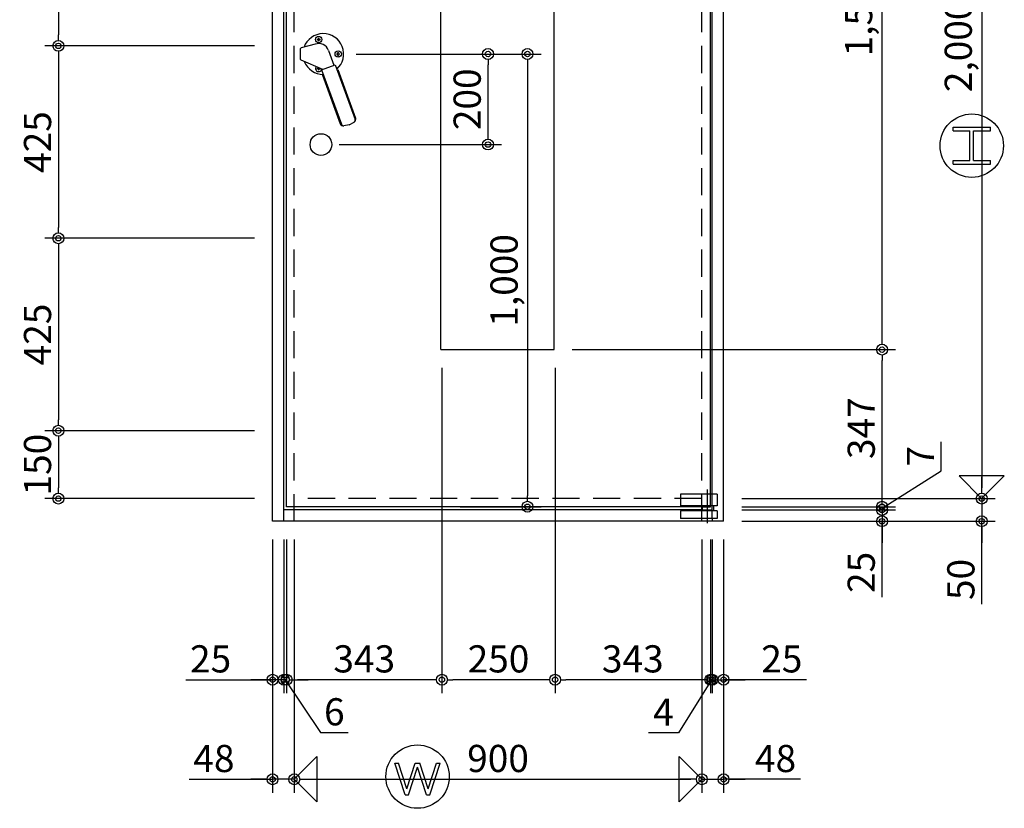
# Model space of a CAD drawing. Units: millimetres. Extents: x 94 to 1776, y 1 to 1244.
# Drawn here: x 908 to 1125, y 733 to 908 of the extents above; entities that cross this region are included whole.
import ezdxf

# ---------------------------------------------------------------- set-up
doc = ezdxf.new("R2010")
doc.units = ezdxf.units.MM
doc.linetypes.add('NEA_cnt3', pattern=[15, 12, -1, 1, -1])
doc.linetypes.add('NEA_HID2', pattern=[3, 2, -1])
doc.layers.get('DEFPOINTS').update_dxf_attribs({"color": 252})
doc.layers.add('02Dim', color=3, linetype='Continuous')
doc.layers.add('08Door', color=140, linetype='Continuous')
doc.styles.add('dimtxt', font='romans.shx', dxfattribs={"width": 0.8, "bigfont": 'extfont.shx'})
doc.dimstyles.new('nea-dim-2s', dxfattribs={"dimscale": 2, "dimtxt": 3, "dimasz": 1.2, "dimexe": 1.5, "dimexo": 2, "dimgap": 0.8, "dimtad": 1, "dimdec": 1, "dimlfac": 10, "dimrnd": 0.1, "dimdsep": 46, "dimlunit": 6, "dimtxsty": 'dimtxt', "dimblk": 'ORIGIN2', "dimcen": 2.5, "dimclrd": 256, "dimclre": 256, "dimclrt": 4, "dimadec": 0, "dimazin": 0, "dimtfac": 1, "dimtdec": 1, "dimtix": 1, "dimtmove": 1, "dimatfit": 3, "dimldrblk": 'OPEN30', "dimfxl": 2, "dimtfill": 1, "dimtfillclr": 256, "dimtolj": 1, "dimlwd": -1, "dimlwe": -1, "dimarcsym": 0})

# ---------------------------------------------------------------- blocks, each defined once
blk = doc.blocks.new('_Origin2')
at = {"color": 0, "linetype": 'ByBlock', "lineweight": -2}
blk.add_line((-0.5, 0), (-1, 0), dxfattribs=at)
for radius in [0.5, 0.25]:
    blk.add_circle((0, 0), radius, dxfattribs=at)
blk = doc.blocks.new('*D59')
at = {"layer": '02Dim', "ltscale": 3, "transparency": 16777216}
for p, q in [((963.56, 792.82), (963.56, 736.82)), ((968.36, 792.82), (968.36, 736.82)), ((945.14, 739.82), (963.56, 739.82)), ((961.16, 739.82), (958.76, 739.82)), ((968.36, 739.82), (963.56, 739.82)), ((968.36, 739.82), (963.56, 739.82)), ((970.76, 739.82), (973.16, 739.82))]:
    blk.add_line(p, q, dxfattribs=at)
at = {"layer": 'DEFPOINTS', "color": 0, "ltscale": 3, "transparency": 16777216}
for p in [(963.56, 796.82), (968.36, 796.82), (963.56, 739.82)]:
    blk.add_point(p, dxfattribs=at)
at = {"layer": '02Dim', "ltscale": 3, "transparency": 16777216, "xscale": 2.4, "yscale": 2.4, "zscale": 2.4}
blk.add_blockref('_Origin2', (963.56, 739.82), dxfattribs=at)
at = {"layer": '02Dim', "ltscale": 3, "transparency": 16777216, "xscale": 2.4, "yscale": 2.4, "zscale": 2.4, "rotation": 180}
blk.add_blockref('_Origin2', (968.36, 739.82), dxfattribs=at)
at = {"layer": '02Dim', "color": 4, "ltscale": 3, "transparency": 16777216, "insert": (950.62, 744.42), "char_height": 6, "attachment_point": 5, "style": 'dimtxt', "bg_fill": 3, "box_fill_scale": 1.1, "bg_fill_color": 256, "bg_fill_true_color": 13158600, "bg_fill_transparency": 0}
blk.add_mtext('\\A1;48', dxfattribs=at)
blk = doc.blocks.new('_Open30')
at = {"color": 0, "linetype": 'ByBlock', "lineweight": -2}
for p, q in [((-1, 0.268), (0, 0)), ((0, 0), (-1, -0.268)), ((0, 0), (-1, 0))]:
    blk.add_line(p, q, dxfattribs=at)
blk = doc.blocks.new('*D60')
at = {"layer": '02Dim', "ltscale": 3, "transparency": 16777216}
for p, q in [((963.56, 792.82), (963.56, 758.82)), ((966.06, 792.82), (966.06, 758.82)), ((944.4, 761.82), (963.56, 761.82)), ((961.16, 761.82), (958.76, 761.82)), ((966.06, 761.82), (963.56, 761.82)), ((966.06, 761.82), (963.56, 761.82)), ((968.46, 761.82), (970.86, 761.82))]:
    blk.add_line(p, q, dxfattribs=at)
at = {"layer": 'DEFPOINTS', "color": 0, "ltscale": 3, "transparency": 16777216}
for p in [(963.56, 796.82), (966.06, 796.82), (963.56, 761.82)]:
    blk.add_point(p, dxfattribs=at)
at = {"layer": '02Dim', "ltscale": 3, "transparency": 16777216, "xscale": 2.4, "yscale": 2.4, "zscale": 2.4}
blk.add_blockref('_Origin2', (963.56, 761.82), dxfattribs=at)
at = {"layer": '02Dim', "ltscale": 3, "transparency": 16777216, "xscale": 2.4, "yscale": 2.4, "zscale": 2.4, "rotation": 180}
blk.add_blockref('_Origin2', (966.06, 761.82), dxfattribs=at)
at = {"layer": '02Dim', "color": 4, "ltscale": 3, "transparency": 16777216, "insert": (949.88, 766.42), "char_height": 6, "attachment_point": 5, "style": 'dimtxt', "bg_fill": 3, "box_fill_scale": 1.1, "bg_fill_color": 256, "bg_fill_true_color": 13158600, "bg_fill_transparency": 0}
blk.add_mtext('\\A1;25', dxfattribs=at)
blk = doc.blocks.new('*D63')
at = {"layer": '02Dim', "ltscale": 3, "transparency": 16777216}
for p, q in [((1106.39, 1001.82), (1123.16, 1001.82)), ((1120.16, 999.42), (1120.16, 804.22)), ((1106.39, 801.82), (1123.16, 801.82))]:
    blk.add_line(p, q, dxfattribs=at)
at = {"layer": 'DEFPOINTS', "color": 0, "ltscale": 3, "transparency": 16777216}
for p in [(1102.39, 1001.82), (1102.39, 801.82), (1120.16, 801.82)]:
    blk.add_point(p, dxfattribs=at)
at = {"layer": '02Dim', "ltscale": 3, "transparency": 16777216, "xscale": 2.4, "yscale": 2.4, "zscale": 2.4}
for p, rotation in [((1120.16, 1001.82), 90), ((1120.16, 801.82), 270)]:
    blk.add_blockref('_Origin2', p, dxfattribs=dict(at, rotation=rotation))
at = {"layer": '02Dim', "color": 4, "ltscale": 3, "transparency": 16777216, "insert": (1114.99, 901.82), "char_height": 6, "attachment_point": 5, "rotation": 90, "style": 'dimtxt', "bg_fill": 3, "box_fill_scale": 1.1, "bg_fill_color": 256, "bg_fill_true_color": 13158600, "bg_fill_transparency": 0}
blk.add_mtext('\\A1;2,000', dxfattribs=at)
blk = doc.blocks.new('*D64')
at = {"layer": '02Dim', "ltscale": 3, "transparency": 16777216}
for p, q in [((1098.16, 801.72), (1098.16, 804.12)), ((1067.16, 799.32), (1101.16, 799.32)), ((1098.16, 799.32), (1098.16, 796.82)), ((1098.16, 799.32), (1098.16, 796.82)), ((1067.16, 796.82), (1101.16, 796.82)), ((1098.16, 780.03), (1098.16, 796.82)), ((1098.16, 794.42), (1098.16, 792.02))]:
    blk.add_line(p, q, dxfattribs=at)
at = {"layer": 'DEFPOINTS', "color": 0, "ltscale": 3, "transparency": 16777216}
for p in [(1063.16, 799.32), (1063.16, 796.82), (1098.16, 796.82)]:
    blk.add_point(p, dxfattribs=at)
at = {"layer": '02Dim', "ltscale": 3, "transparency": 16777216, "xscale": 2.4, "yscale": 2.4, "zscale": 2.4}
for p, rotation in [((1098.16, 799.32), 270), ((1098.16, 796.82), 90)]:
    blk.add_blockref('_Origin2', p, dxfattribs=dict(at, rotation=rotation))
at = {"layer": '02Dim', "color": 4, "ltscale": 3, "transparency": 16777216, "insert": (1093.56, 785.52), "char_height": 6, "attachment_point": 5, "rotation": 90, "style": 'dimtxt', "bg_fill": 3, "box_fill_scale": 1.1, "bg_fill_color": 256, "bg_fill_true_color": 13158600, "bg_fill_transparency": 0}
blk.add_mtext('\\A1;25', dxfattribs=at)
blk = doc.blocks.new('*D65')
at = {"layer": '02Dim', "ltscale": 3, "transparency": 16777216}
for p, q in [((1120.16, 804.22), (1120.16, 806.62)), ((1067.16, 801.82), (1123.16, 801.82)), ((1120.16, 801.82), (1120.16, 796.82)), ((1120.16, 801.82), (1120.16, 796.82)), ((1067.16, 796.82), (1123.16, 796.82)), ((1120.16, 778.47), (1120.16, 796.82)), ((1120.16, 794.42), (1120.16, 792.02))]:
    blk.add_line(p, q, dxfattribs=at)
at = {"layer": 'DEFPOINTS', "color": 0, "ltscale": 3, "transparency": 16777216}
for p in [(1063.16, 801.82), (1063.16, 796.82), (1120.16, 796.82)]:
    blk.add_point(p, dxfattribs=at)
at = {"layer": '02Dim', "ltscale": 3, "transparency": 16777216, "xscale": 2.4, "yscale": 2.4, "zscale": 2.4}
for p, rotation in [((1120.16, 801.82), 270), ((1120.16, 796.82), 90)]:
    blk.add_blockref('_Origin2', p, dxfattribs=dict(at, rotation=rotation))
at = {"layer": '02Dim', "color": 4, "ltscale": 3, "transparency": 16777216, "insert": (1115.56, 783.96), "char_height": 6, "attachment_point": 5, "rotation": 90, "style": 'dimtxt', "bg_fill": 3, "box_fill_scale": 1.1, "bg_fill_color": 256, "bg_fill_true_color": 13158600, "bg_fill_transparency": 0}
blk.add_mtext('\\A1;50', dxfattribs=at)
blk = doc.blocks.new('*D66')
at = {"layer": '02Dim', "ltscale": 3, "transparency": 16777216}
for p, q in [((1060.66, 792.82), (1060.66, 758.82)), ((1063.16, 792.82), (1063.16, 758.82)), ((1058.26, 761.82), (1055.86, 761.82)), ((1060.66, 761.82), (1063.16, 761.82)), ((1060.66, 761.82), (1063.16, 761.82)), ((1081.5, 761.82), (1063.16, 761.82)), ((1065.56, 761.82), (1067.96, 761.82))]:
    blk.add_line(p, q, dxfattribs=at)
at = {"layer": 'DEFPOINTS', "color": 0, "ltscale": 3, "transparency": 16777216}
for p in [(1060.66, 796.82), (1063.16, 796.82), (1063.16, 761.82)]:
    blk.add_point(p, dxfattribs=at)
at = {"layer": '02Dim', "ltscale": 3, "transparency": 16777216, "xscale": 2.4, "yscale": 2.4, "zscale": 2.4}
blk.add_blockref('_Origin2', (1060.66, 761.82), dxfattribs=at)
at = {"layer": '02Dim', "ltscale": 3, "transparency": 16777216, "xscale": 2.4, "yscale": 2.4, "zscale": 2.4, "rotation": 180}
blk.add_blockref('_Origin2', (1063.16, 761.82), dxfattribs=at)
at = {"layer": '02Dim', "color": 4, "ltscale": 3, "transparency": 16777216, "insert": (1076.02, 766.42), "char_height": 6, "attachment_point": 5, "style": 'dimtxt', "bg_fill": 3, "box_fill_scale": 1.1, "bg_fill_color": 256, "bg_fill_true_color": 13158600, "bg_fill_transparency": 0}
blk.add_mtext('\\A1;25', dxfattribs=at)
blk = doc.blocks.new('*D67')
at = {"layer": '02Dim', "ltscale": 3, "transparency": 16777216}
for p, q in [((1058.36, 792.82), (1058.36, 736.82)), ((1063.16, 792.82), (1063.16, 736.82)), ((1055.96, 739.82), (1053.56, 739.82)), ((1058.36, 739.82), (1063.16, 739.82)), ((1058.36, 739.82), (1063.16, 739.82)), ((1080.13, 739.82), (1063.16, 739.82)), ((1065.56, 739.82), (1067.96, 739.82))]:
    blk.add_line(p, q, dxfattribs=at)
at = {"layer": 'DEFPOINTS', "color": 0, "ltscale": 3, "transparency": 16777216}
for p in [(1058.36, 796.82), (1063.16, 796.82), (1063.16, 739.82)]:
    blk.add_point(p, dxfattribs=at)
at = {"layer": '02Dim', "ltscale": 3, "transparency": 16777216, "xscale": 2.4, "yscale": 2.4, "zscale": 2.4}
blk.add_blockref('_Origin2', (1058.36, 739.82), dxfattribs=at)
at = {"layer": '02Dim', "ltscale": 3, "transparency": 16777216, "xscale": 2.4, "yscale": 2.4, "zscale": 2.4, "rotation": 180}
blk.add_blockref('_Origin2', (1063.16, 739.82), dxfattribs=at)
at = {"layer": '02Dim', "color": 4, "ltscale": 3, "transparency": 16777216, "insert": (1074.64, 744.42), "char_height": 6, "attachment_point": 5, "style": 'dimtxt', "bg_fill": 3, "box_fill_scale": 1.1, "bg_fill_color": 256, "bg_fill_true_color": 13158600, "bg_fill_transparency": 0}
blk.add_mtext('\\A1;48', dxfattribs=at)
blk = doc.blocks.new('*D68')
at = {"layer": '02Dim', "ltscale": 3, "transparency": 16777216}
for p, q in [((968.36, 792.82), (968.36, 736.82)), ((1058.36, 792.82), (1058.36, 736.82)), ((970.76, 739.82), (1055.96, 739.82))]:
    blk.add_line(p, q, dxfattribs=at)
at = {"layer": 'DEFPOINTS', "color": 0, "ltscale": 3, "transparency": 16777216}
for p in [(968.36, 796.82), (1058.36, 796.82), (1058.36, 739.82)]:
    blk.add_point(p, dxfattribs=at)
at = {"layer": '02Dim', "ltscale": 3, "transparency": 16777216, "xscale": 2.4, "yscale": 2.4, "zscale": 2.4, "rotation": 180}
blk.add_blockref('_Origin2', (968.36, 739.82), dxfattribs=at)
at = {"layer": '02Dim', "ltscale": 3, "transparency": 16777216, "xscale": 2.4, "yscale": 2.4, "zscale": 2.4}
blk.add_blockref('_Origin2', (1058.36, 739.82), dxfattribs=at)
at = {"layer": '02Dim', "color": 4, "ltscale": 3, "transparency": 16777216, "insert": (1013.36, 744.42), "char_height": 6, "attachment_point": 5, "style": 'dimtxt', "bg_fill": 3, "box_fill_scale": 1.1, "bg_fill_color": 256, "bg_fill_true_color": 13158600, "bg_fill_transparency": 0}
blk.add_mtext('\\A1;900', dxfattribs=at)
blk = doc.blocks.new('*D75')
at = {"layer": '02Dim', "ltscale": 3, "transparency": 16777216}
for p, q in [((1060.26, 792.82), (1060.26, 758.82)), ((1060.66, 792.82), (1060.66, 758.82)), ((1060.46, 761.82), (1053.18, 750.05)), ((1057.86, 761.82), (1055.46, 761.82)), ((1060.66, 761.82), (1060.26, 761.82)), ((1060.66, 761.82), (1060.26, 761.82)), ((1063.06, 761.82), (1065.46, 761.82)), ((1053.18, 750.05), (1046.55, 750.05))]:
    blk.add_line(p, q, dxfattribs=at)
at = {"layer": 'DEFPOINTS', "color": 0, "ltscale": 3, "transparency": 16777216}
for p in [(1060.26, 796.82), (1060.66, 796.82), (1060.26, 761.82)]:
    blk.add_point(p, dxfattribs=at)
at = {"layer": '02Dim', "ltscale": 3, "transparency": 16777216, "xscale": 2.4, "yscale": 2.4, "zscale": 2.4}
blk.add_blockref('_Origin2', (1060.26, 761.82), dxfattribs=at)
at = {"layer": '02Dim', "ltscale": 3, "transparency": 16777216, "xscale": 2.4, "yscale": 2.4, "zscale": 2.4, "rotation": 180}
blk.add_blockref('_Origin2', (1060.66, 761.82), dxfattribs=at)
at = {"layer": '02Dim', "color": 4, "ltscale": 3, "transparency": 16777216, "insert": (1049.87, 754.65), "char_height": 6, "attachment_point": 5, "style": 'dimtxt', "bg_fill": 3, "box_fill_scale": 1.1, "bg_fill_color": 256, "bg_fill_true_color": 13158600, "bg_fill_transparency": 0}
blk.add_mtext('\\A1;4', dxfattribs=at)
blk = doc.blocks.new('*D76')
at = {"layer": '02Dim', "ltscale": 3, "transparency": 16777216}
for p, q in [((1025.96, 830.72), (1025.96, 758.82)), ((1060.26, 792.82), (1060.26, 758.82)), ((1057.86, 761.82), (1028.36, 761.82))]:
    blk.add_line(p, q, dxfattribs=at)
at = {"layer": 'DEFPOINTS', "color": 0, "ltscale": 3, "transparency": 16777216}
for p in [(1025.96, 834.72), (1060.26, 796.82), (1025.96, 761.82)]:
    blk.add_point(p, dxfattribs=at)
at = {"layer": '02Dim', "ltscale": 3, "transparency": 16777216, "xscale": 2.4, "yscale": 2.4, "zscale": 2.4, "rotation": 180}
blk.add_blockref('_Origin2', (1025.96, 761.82), dxfattribs=at)
at = {"layer": '02Dim', "ltscale": 3, "transparency": 16777216, "xscale": 2.4, "yscale": 2.4, "zscale": 2.4}
blk.add_blockref('_Origin2', (1060.26, 761.82), dxfattribs=at)
at = {"layer": '02Dim', "color": 4, "ltscale": 3, "transparency": 16777216, "insert": (1043.11, 766.42), "char_height": 6, "attachment_point": 5, "style": 'dimtxt', "bg_fill": 3, "box_fill_scale": 1.1, "bg_fill_color": 256, "bg_fill_true_color": 13158600, "bg_fill_transparency": 0}
blk.add_mtext('\\A1;343', dxfattribs=at)
blk = doc.blocks.new('*D77')
at = {"layer": '02Dim', "ltscale": 3, "transparency": 16777216}
for p, q in [((1000.96, 830.72), (1000.96, 758.82)), ((1025.96, 830.72), (1025.96, 758.82)), ((1023.56, 761.82), (1003.36, 761.82))]:
    blk.add_line(p, q, dxfattribs=at)
at = {"layer": 'DEFPOINTS', "color": 0, "ltscale": 3, "transparency": 16777216}
for p in [(1000.96, 834.72), (1025.96, 834.72), (1000.96, 761.82)]:
    blk.add_point(p, dxfattribs=at)
at = {"layer": '02Dim', "ltscale": 3, "transparency": 16777216, "xscale": 2.4, "yscale": 2.4, "zscale": 2.4, "rotation": 180}
blk.add_blockref('_Origin2', (1000.96, 761.82), dxfattribs=at)
at = {"layer": '02Dim', "ltscale": 3, "transparency": 16777216, "xscale": 2.4, "yscale": 2.4, "zscale": 2.4}
blk.add_blockref('_Origin2', (1025.96, 761.82), dxfattribs=at)
at = {"layer": '02Dim', "color": 4, "ltscale": 3, "transparency": 16777216, "insert": (1013.46, 766.42), "char_height": 6, "attachment_point": 5, "style": 'dimtxt', "bg_fill": 3, "box_fill_scale": 1.1, "bg_fill_color": 256, "bg_fill_true_color": 13158600, "bg_fill_transparency": 0}
blk.add_mtext('\\A1;250', dxfattribs=at)
blk = doc.blocks.new('*D78')
at = {"layer": '02Dim', "ltscale": 3, "transparency": 16777216}
for p, q in [((1000.96, 830.72), (1000.96, 758.82)), ((966.66, 792.82), (966.66, 758.82)), ((998.56, 761.82), (969.06, 761.82))]:
    blk.add_line(p, q, dxfattribs=at)
at = {"layer": 'DEFPOINTS', "color": 0, "ltscale": 3, "transparency": 16777216}
for p in [(1000.96, 834.72), (966.66, 796.82), (966.66, 761.82)]:
    blk.add_point(p, dxfattribs=at)
at = {"layer": '02Dim', "ltscale": 3, "transparency": 16777216, "xscale": 2.4, "yscale": 2.4, "zscale": 2.4, "rotation": 180}
blk.add_blockref('_Origin2', (966.66, 761.82), dxfattribs=at)
at = {"layer": '02Dim', "ltscale": 3, "transparency": 16777216, "xscale": 2.4, "yscale": 2.4, "zscale": 2.4}
blk.add_blockref('_Origin2', (1000.96, 761.82), dxfattribs=at)
at = {"layer": '02Dim', "color": 4, "ltscale": 3, "transparency": 16777216, "insert": (983.81, 766.42), "char_height": 6, "attachment_point": 5, "style": 'dimtxt', "bg_fill": 3, "box_fill_scale": 1.1, "bg_fill_color": 256, "bg_fill_true_color": 13158600, "bg_fill_transparency": 0}
blk.add_mtext('\\A1;343', dxfattribs=at)
blk = doc.blocks.new('*D79')
at = {"layer": '02Dim', "ltscale": 3, "transparency": 16777216}
for p, q in [((966.06, 792.82), (966.06, 758.82)), ((966.66, 792.82), (966.66, 758.82)), ((963.66, 761.82), (961.26, 761.82)), ((966.66, 761.82), (966.06, 761.82)), ((966.66, 761.82), (966.06, 761.82)), ((966.36, 761.82), (974.12, 750.13)), ((969.06, 761.82), (971.46, 761.82)), ((974.12, 750.13), (980.29, 750.13))]:
    blk.add_line(p, q, dxfattribs=at)
at = {"layer": 'DEFPOINTS', "color": 0, "ltscale": 3, "transparency": 16777216}
for p in [(966.06, 796.82), (966.66, 796.82), (966.06, 761.82)]:
    blk.add_point(p, dxfattribs=at)
at = {"layer": '02Dim', "ltscale": 3, "transparency": 16777216, "xscale": 2.4, "yscale": 2.4, "zscale": 2.4}
blk.add_blockref('_Origin2', (966.06, 761.82), dxfattribs=at)
at = {"layer": '02Dim', "ltscale": 3, "transparency": 16777216, "xscale": 2.4, "yscale": 2.4, "zscale": 2.4, "rotation": 180}
blk.add_blockref('_Origin2', (966.66, 761.82), dxfattribs=at)
at = {"layer": '02Dim', "color": 4, "ltscale": 3, "transparency": 16777216, "insert": (977.2, 754.73), "char_height": 6, "attachment_point": 5, "style": 'dimtxt', "bg_fill": 3, "box_fill_scale": 1.1, "bg_fill_color": 256, "bg_fill_true_color": 13158600, "bg_fill_transparency": 0}
blk.add_mtext('\\A1;6', dxfattribs=at)
blk = doc.blocks.new('*D80')
at = {"layer": '02Dim', "ltscale": 3, "transparency": 16777216}
for p, q in [((1111.25, 807.96), (1111.25, 814.36)), ((1098.16, 799.67), (1111.25, 807.96)), ((1098.16, 802.42), (1098.16, 804.82)), ((1067.16, 800.02), (1101.16, 800.02)), ((1067.16, 799.32), (1101.16, 799.32)), ((1098.16, 799.32), (1098.16, 800.02)), ((1098.16, 799.32), (1098.16, 800.02)), ((1098.16, 796.92), (1098.16, 794.52))]:
    blk.add_line(p, q, dxfattribs=at)
at = {"layer": 'DEFPOINTS', "color": 0, "ltscale": 3, "transparency": 16777216}
for p in [(1063.16, 800.02), (1063.16, 799.32), (1098.16, 800.02)]:
    blk.add_point(p, dxfattribs=at)
at = {"layer": '02Dim', "ltscale": 3, "transparency": 16777216, "xscale": 2.4, "yscale": 2.4, "zscale": 2.4}
for p, rotation in [((1098.16, 800.02), 270), ((1098.16, 799.32), 90)]:
    blk.add_blockref('_Origin2', p, dxfattribs=dict(at, rotation=rotation))
at = {"layer": '02Dim', "color": 4, "ltscale": 3, "transparency": 16777216, "insert": (1106.65, 811.16), "char_height": 6, "attachment_point": 5, "rotation": 90, "style": 'dimtxt', "bg_fill": 3, "box_fill_scale": 1.1, "bg_fill_color": 256, "bg_fill_true_color": 13158600, "bg_fill_transparency": 0}
blk.add_mtext('\\A1;7', dxfattribs=at)
blk = doc.blocks.new('*D81')
at = {"layer": '02Dim', "ltscale": 3, "transparency": 16777216}
for p, q in [((1029.76, 834.72), (1101.16, 834.72)), ((1098.16, 802.42), (1098.16, 832.32)), ((1067.16, 800.02), (1101.16, 800.02))]:
    blk.add_line(p, q, dxfattribs=at)
at = {"layer": 'DEFPOINTS', "color": 0, "ltscale": 3, "transparency": 16777216}
for p in [(1025.76, 834.72), (1098.16, 834.72), (1063.16, 800.02)]:
    blk.add_point(p, dxfattribs=at)
at = {"layer": '02Dim', "ltscale": 3, "transparency": 16777216, "xscale": 2.4, "yscale": 2.4, "zscale": 2.4}
for p, rotation in [((1098.16, 834.72), 90), ((1098.16, 800.02), 270)]:
    blk.add_blockref('_Origin2', p, dxfattribs=dict(at, rotation=rotation))
at = {"layer": '02Dim', "color": 4, "ltscale": 3, "transparency": 16777216, "insert": (1093.56, 817.37), "char_height": 6, "attachment_point": 5, "rotation": 90, "style": 'dimtxt', "bg_fill": 3, "box_fill_scale": 1.1, "bg_fill_color": 256, "bg_fill_true_color": 13158600, "bg_fill_transparency": 0}
blk.add_mtext('\\A1;347', dxfattribs=at)
blk = doc.blocks.new('*D82')
at = {"layer": '02Dim', "ltscale": 3, "transparency": 16777216}
for p, q in [((1029.76, 984.72), (1101.16, 984.72)), ((1098.16, 837.12), (1098.16, 982.32)), ((1029.76, 834.72), (1101.16, 834.72))]:
    blk.add_line(p, q, dxfattribs=at)
at = {"layer": 'DEFPOINTS', "color": 0, "ltscale": 3, "transparency": 16777216}
for p in [(1025.76, 984.72), (1098.16, 984.72), (1025.76, 834.72)]:
    blk.add_point(p, dxfattribs=at)
at = {"layer": '02Dim', "ltscale": 3, "transparency": 16777216, "xscale": 2.4, "yscale": 2.4, "zscale": 2.4}
for p, rotation in [((1098.16, 984.72), 90), ((1098.16, 834.72), 270)]:
    blk.add_blockref('_Origin2', p, dxfattribs=dict(at, rotation=rotation))
at = {"layer": '02Dim', "color": 4, "ltscale": 3, "transparency": 16777216, "insert": (1092.99, 909.72), "char_height": 6, "attachment_point": 5, "rotation": 90, "style": 'dimtxt', "bg_fill": 3, "box_fill_scale": 1.1, "bg_fill_color": 256, "bg_fill_true_color": 13158600, "bg_fill_transparency": 0}
blk.add_mtext('\\A1;1,500', dxfattribs=at)
blk = doc.blocks.new('*D84')
at = {"layer": '02Dim', "ltscale": 3, "transparency": 16777216}
for p, q in [((982.06, 900.02), (1014.14, 900.02)), ((1011.14, 882.42), (1011.14, 897.62)), ((978.26, 880.02), (1014.14, 880.02))]:
    blk.add_line(p, q, dxfattribs=at)
at = {"layer": 'DEFPOINTS', "color": 0, "ltscale": 3, "transparency": 16777216}
for p in [(978.06, 900.02), (1011.14, 900.02), (974.26, 880.02)]:
    blk.add_point(p, dxfattribs=at)
at = {"layer": '02Dim', "ltscale": 3, "transparency": 16777216, "xscale": 2.4, "yscale": 2.4, "zscale": 2.4}
for p, rotation in [((1011.14, 900.02), 90), ((1011.14, 880.02), 270)]:
    blk.add_blockref('_Origin2', p, dxfattribs=dict(at, rotation=rotation))
at = {"layer": '02Dim', "color": 4, "ltscale": 3, "transparency": 16777216, "insert": (1006.54, 890.02), "char_height": 6, "attachment_point": 5, "rotation": 90, "style": 'dimtxt', "bg_fill": 3, "box_fill_scale": 1.1, "bg_fill_color": 256, "bg_fill_true_color": 13158600, "bg_fill_transparency": 0}
blk.add_mtext('\\A1;200', dxfattribs=at)
blk = doc.blocks.new('*D85')
at = {"layer": '02Dim', "ltscale": 3, "transparency": 16777216}
for p, q in [((982.06, 900.02), (1022.86, 900.02)), ((1019.86, 897.62), (1019.86, 802.42)), ((1004.96, 800.02), (1022.86, 800.02))]:
    blk.add_line(p, q, dxfattribs=at)
at = {"layer": 'DEFPOINTS', "color": 0, "ltscale": 3, "transparency": 16777216}
for p in [(978.06, 900.02), (1000.96, 800.02), (1019.86, 800.02)]:
    blk.add_point(p, dxfattribs=at)
at = {"layer": '02Dim', "ltscale": 3, "transparency": 16777216, "xscale": 2.4, "yscale": 2.4, "zscale": 2.4}
for p, rotation in [((1019.86, 900.02), 90), ((1019.86, 800.02), 270)]:
    blk.add_blockref('_Origin2', p, dxfattribs=dict(at, rotation=rotation))
at = {"layer": '02Dim', "color": 4, "ltscale": 3, "transparency": 16777216, "insert": (1014.69, 850.02), "char_height": 6, "attachment_point": 5, "rotation": 90, "style": 'dimtxt', "bg_fill": 3, "box_fill_scale": 1.1, "bg_fill_color": 256, "bg_fill_true_color": 13158600, "bg_fill_transparency": 0}
blk.add_mtext('\\A1;1,000', dxfattribs=at)
blk = doc.blocks.new('*D93')
at = {"layer": '02Dim', "ltscale": 3, "transparency": 16777216}
for p, q in [((959.56, 859.32), (913.26, 859.32)), ((916.26, 856.92), (916.26, 819.22)), ((959.56, 816.82), (913.26, 816.82))]:
    blk.add_line(p, q, dxfattribs=at)
at = {"layer": 'DEFPOINTS', "color": 0, "ltscale": 3, "transparency": 16777216}
for p in [(963.56, 859.32), (916.26, 816.82), (963.56, 816.82)]:
    blk.add_point(p, dxfattribs=at)
at = {"layer": '02Dim', "ltscale": 3, "transparency": 16777216, "xscale": 2.4, "yscale": 2.4, "zscale": 2.4}
for p, rotation in [((916.26, 859.32), 90), ((916.26, 816.82), 270)]:
    blk.add_blockref('_Origin2', p, dxfattribs=dict(at, rotation=rotation))
at = {"layer": '02Dim', "color": 4, "ltscale": 3, "transparency": 16777216, "insert": (911.66, 838.07), "char_height": 6, "attachment_point": 5, "rotation": 90, "style": 'dimtxt', "bg_fill": 3, "box_fill_scale": 1.1, "bg_fill_color": 256, "bg_fill_true_color": 13158600, "bg_fill_transparency": 0}
blk.add_mtext('\\A1;425', dxfattribs=at)
blk = doc.blocks.new('*D94')
at = {"layer": '02Dim', "ltscale": 3, "transparency": 16777216}
for p, q in [((959.56, 816.82), (913.26, 816.82)), ((916.26, 814.42), (916.26, 804.22)), ((959.56, 801.82), (913.26, 801.82))]:
    blk.add_line(p, q, dxfattribs=at)
at = {"layer": 'DEFPOINTS', "color": 0, "ltscale": 3, "transparency": 16777216}
for p in [(963.56, 816.82), (916.26, 801.82), (963.56, 801.82)]:
    blk.add_point(p, dxfattribs=at)
at = {"layer": '02Dim', "ltscale": 3, "transparency": 16777216, "xscale": 2.4, "yscale": 2.4, "zscale": 2.4}
for p, rotation in [((916.26, 816.82), 90), ((916.26, 801.82), 270)]:
    blk.add_blockref('_Origin2', p, dxfattribs=dict(at, rotation=rotation))
at = {"layer": '02Dim', "color": 4, "ltscale": 3, "transparency": 16777216, "insert": (911.66, 809.32), "char_height": 6, "attachment_point": 5, "rotation": 90, "style": 'dimtxt', "bg_fill": 3, "box_fill_scale": 1.1, "bg_fill_color": 256, "bg_fill_true_color": 13158600, "bg_fill_transparency": 0}
blk.add_mtext('\\A1;150', dxfattribs=at)
blk = doc.blocks.new('*D95')
at = {"layer": '02Dim', "ltscale": 3, "transparency": 16777216}
for p, q in [((959.56, 944.32), (913.26, 944.32)), ((916.26, 941.92), (916.26, 904.22)), ((959.56, 901.82), (913.26, 901.82))]:
    blk.add_line(p, q, dxfattribs=at)
at = {"layer": 'DEFPOINTS', "color": 0, "ltscale": 3, "transparency": 16777216}
for p in [(963.56, 944.32), (916.26, 901.82), (963.56, 901.82)]:
    blk.add_point(p, dxfattribs=at)
at = {"layer": '02Dim', "ltscale": 3, "transparency": 16777216, "xscale": 2.4, "yscale": 2.4, "zscale": 2.4}
for p, rotation in [((916.26, 944.32), 90), ((916.26, 901.82), 270)]:
    blk.add_blockref('_Origin2', p, dxfattribs=dict(at, rotation=rotation))
at = {"layer": '02Dim', "color": 4, "ltscale": 3, "transparency": 16777216, "insert": (911.66, 923.07), "char_height": 6, "attachment_point": 5, "rotation": 90, "style": 'dimtxt', "bg_fill": 3, "box_fill_scale": 1.1, "bg_fill_color": 256, "bg_fill_true_color": 13158600, "bg_fill_transparency": 0}
blk.add_mtext('\\A1;425', dxfattribs=at)
blk = doc.blocks.new('*D96')
at = {"layer": '02Dim', "ltscale": 3, "transparency": 16777216}
for p, q in [((959.56, 901.82), (913.26, 901.82)), ((916.26, 899.42), (916.26, 861.72)), ((959.56, 859.32), (913.26, 859.32))]:
    blk.add_line(p, q, dxfattribs=at)
at = {"layer": 'DEFPOINTS', "color": 0, "ltscale": 3, "transparency": 16777216}
for p in [(963.56, 901.82), (916.26, 859.32), (963.56, 859.32)]:
    blk.add_point(p, dxfattribs=at)
at = {"layer": '02Dim', "ltscale": 3, "transparency": 16777216, "xscale": 2.4, "yscale": 2.4, "zscale": 2.4}
for p, rotation in [((916.26, 901.82), 90), ((916.26, 859.32), 270)]:
    blk.add_blockref('_Origin2', p, dxfattribs=dict(at, rotation=rotation))
at = {"layer": '02Dim', "color": 4, "ltscale": 3, "transparency": 16777216, "insert": (911.66, 880.57), "char_height": 6, "attachment_point": 5, "rotation": 90, "style": 'dimtxt', "bg_fill": 3, "box_fill_scale": 1.1, "bg_fill_color": 256, "bg_fill_true_color": 13158600, "bg_fill_transparency": 0}
blk.add_mtext('\\A1;425', dxfattribs=at)

msp = doc.modelspace()

# ---------------------------------------------------------------- linework, layer by layer
at = {"layer": '02Dim', "ltscale": 3}
for p, q in [((1058.357, 739.821), (1053.357, 744.821)), ((1053.357, 734.821), (1053.357, 744.821)), ((990.583, 743.411), (991.372, 743.411)), ((992.857, 736.411), (990.583, 743.411)), ((993.227, 737.7), (991.372, 743.411)), ((993.227, 737.7), (995.083, 743.411)), ((993.597, 736.411), (995.583, 742.523)), ((995.083, 743.411), (996.083, 743.411)), ((997.569, 736.411), (995.583, 742.523)), ((997.939, 737.7), (996.083, 743.411)), ((997.939, 737.7), (999.794, 743.411)), ((998.309, 736.411), (1000.583, 743.411)), ((999.794, 743.411), (1000.583, 743.411)), ((1053.357, 734.821), (1058.357, 739.821)), ((992.857, 736.411), (993.597, 736.411)), ((997.569, 736.411), (998.309, 736.411))]:
    msp.add_line(p, q, dxfattribs=at)
msp.add_circle((995.583, 740.411), 7, dxfattribs=at)
at = {"layer": '08Door', "ltscale": 3}
for p, q in [((963.557, 796.821), (963.557, 1006.621)), ((1063.157, 796.821), (1063.157, 1006.621)), ((966.057, 796.821), (966.057, 1004.121)), ((966.657, 800.021), (966.657, 1003.721)), ((1060.257, 802.821), (1060.257, 1002.121)), ((1060.657, 802.821), (1060.657, 1002.121)), ((1000.757, 834.721), (1000.757, 984.721)), ((1025.757, 834.721), (1025.757, 984.721)), ((973.457, 903.171), (973.457, 903.271)), ((973.457, 903.271), (973.507, 903.271)), ((973.457, 903.171), (973.507, 903.171)), ((973.707, 903.471), (973.707, 903.521)), ((973.707, 903.521), (973.807, 903.521)), ((973.707, 902.921), (973.707, 902.971)), ((973.707, 902.921), (973.807, 902.921)), ((973.807, 903.471), (973.807, 903.521)), ((973.807, 902.921), (973.807, 902.971)), ((974.007, 903.271), (974.057, 903.271)), ((974.007, 903.171), (974.057, 903.171)), ((974.057, 903.171), (974.057, 903.271)), ((969.757, 898.82), (969.757, 901.206)), ((972.97, 902.183), (969.868, 901.351)), ((975.918, 900.808), (977.115, 897.519)), ((978.007, 900.271), (978.007, 900.321)), ((978.007, 900.321), (978.107, 900.321)), ((978.107, 900.271), (978.107, 900.321)), ((974.672, 896.63), (969.848, 898.682)), ((977.757, 900.071), (977.807, 900.071)), ((977.757, 899.971), (977.757, 900.071)), ((977.757, 899.971), (977.807, 899.971)), ((978.007, 899.721), (978.007, 899.771)), ((978.007, 899.721), (978.107, 899.721)), ((978.107, 899.721), (978.107, 899.771)), ((978.307, 900.071), (978.357, 900.071)), ((978.307, 899.971), (978.357, 899.971)), ((978.357, 899.971), (978.357, 900.071)), ((973.457, 896.771), (973.457, 896.871)), ((973.457, 896.871), (973.507, 896.871)), ((973.457, 896.771), (973.507, 896.771)), ((973.707, 896.521), (973.707, 896.571)), ((973.707, 896.521), (973.807, 896.521)), ((973.807, 896.521), (973.807, 896.571)), ((974.007, 896.871), (974.057, 896.871)), ((974.007, 896.771), (974.057, 896.771)), ((974.057, 896.771), (974.057, 896.871)), ((974.39, 896.527), (977.397, 897.622)), ((974.39, 896.527), (978.772, 884.49)), ((977.397, 897.622), (981.779, 885.584)), ((977.798, 896.519), (977.986, 896.588)), ((977.986, 896.588), (981.897, 885.843)), ((974.604, 895.357), (974.791, 895.425)), ((974.604, 895.357), (978.514, 884.612)), ((980.511, 884.389), (981.584, 884.994)), ((980.511, 884.389), (979.3, 884.163)), ((1000.757, 834.721), (1025.757, 834.721)), ((1053.657, 802.821), (1053.657, 800.221)), ((1061.757, 802.821), (1053.657, 802.821)), ((1061.757, 802.821), (1061.757, 800.221)), ((1061.757, 800.221), (1053.657, 800.221)), ((1058.407, 800.221), (1058.407, 799.121)), ((1060.907, 800.221), (1060.907, 799.121)), ((1058.407, 799.321), (966.057, 799.321)), ((1058.407, 800.021), (966.657, 800.021)), ((1053.657, 799.121), (1053.657, 797.421)), ((1061.757, 799.121), (1053.657, 799.121)), ((1061.757, 799.121), (1061.757, 797.421)), ((1063.157, 796.821), (963.557, 796.821)), ((1061.757, 797.421), (1053.657, 797.421)), ((1060.657, 797.421), (1060.657, 796.821))]:
    msp.add_line(p, q, dxfattribs=at)
at = {"layer": '08Door', "color": 93, "linetype": 'NEA_HID2', "ltscale": 3}
for p, q in [((968.357, 796.821), (968.357, 1001.821)), ((1058.357, 796.821), (1058.357, 1001.821)), ((1060.257, 800.021), (1060.257, 802.821)), ((1060.657, 797.421), (1060.657, 802.821)), ((1058.357, 801.821), (968.357, 801.821)), ((1058.407, 800.021), (1060.257, 800.021)), ((1058.407, 799.321), (1060.657, 799.321))]:
    msp.add_line(p, q, dxfattribs=at)
at = {"layer": '08Door', "color": 93, "linetype": 'NEA_cnt3'}
msp.add_line((1059.557, 803.857), (1059.557, 796.373), dxfattribs=at)
at = {"layer": '08Door', "ltscale": 3}
for centre, radius in [((973.757, 903.221), 0.7), ((978.057, 900.021), 0.7), ((974.257, 880.021), 2.4)]:
    msp.add_circle(centre, radius, dxfattribs=at)
for centre, radius, start, end in [((974.757, 900.021), 4.5, 311.65132, 160.48402), ((973.507, 903.471), 0.2, 270, 0), ((973.507, 902.971), 0.2, 0, 90), ((974.007, 903.471), 0.2, 180, 270), ((974.007, 902.971), 0.2, 90, 180), ((969.907, 901.206), 0.15, 105.00462, 180), ((973.757, 900.021), 2.3, 20, 110), ((977.807, 900.271), 0.2, 270, 0), ((978.307, 900.271), 0.2, 180, 270), ((969.907, 898.82), 0.15, 180, 246.94898), ((974.757, 900.021), 4.5, 201.44657, 269.99184), ((977.807, 899.771), 0.2, 0, 90), ((978.307, 899.771), 0.2, 90, 180), ((973.757, 896.821), 0.7, 141.87088, 352.02708), ((973.507, 897.071), 0.2, 270, 351.40972), ((973.507, 896.571), 0.2, 0, 90), ((974.007, 896.571), 0.2, 90, 180), ((974.007, 897.071), 0.2, 203.76501, 270), ((981.309, 885.413), 0.5, 299.46232, 20), ((981.239, 885.604), 0.7, 299.46232, 20), ((979.172, 884.851), 0.7, 200, 280.53768), ((979.241, 884.661), 0.5, 200, 280.53768)]:
    msp.add_arc(centre, radius, start, end, dxfattribs=at)

# ---------------------------------------------------------------- dimensions: what is measured, and where the dimension line sits
at = {"layer": '02Dim', "ltscale": 3}
dim = msp.add_linear_dim(base=(1120.157, 801.821), p1=(1102.392, 1001.821), p2=(1102.392, 801.821), angle=90, dimstyle='nea-dim-2s', dxfattribs=at)
dim.commit()
dim.dimension.update_dxf_attribs({"geometry": '*D63', "text_midpoint": (1114.986, 901.821)})

# ---------------------------------------------------------------- next in the draw order: linework, layer by layer
for p, q in [((1113.857, 883.887), (1122.092, 883.887)), ((1113.857, 883.063), (1113.857, 883.887)), ((1113.857, 883.063), (1117.563, 883.063)), ((1117.563, 876.475), (1117.563, 883.063)), ((1118.386, 883.063), (1122.092, 883.063)), ((1118.386, 876.475), (1118.386, 883.063)), ((1122.092, 883.063), (1122.092, 883.887)), ((1113.857, 876.475), (1117.563, 876.475)), ((1113.857, 875.652), (1113.857, 876.475)), ((1118.386, 876.475), (1122.092, 876.475)), ((1122.092, 875.652), (1122.092, 876.475)), ((1113.857, 875.652), (1122.092, 875.652))]:
    msp.add_line(p, q, dxfattribs=at)
msp.add_circle((1117.974, 879.769), 7, dxfattribs=at)

# ---------------------------------------------------------------- next in the draw order: dimensions: what is measured, and where the dimension line sits
for base, p1, p2, picture, middle in [((916.26, 901.821), (963.557, 944.321), (963.557, 901.821), '*D95', (911.66, 923.071)), ((1011.136, 900.021), (974.257, 880.021), (978.057, 900.021), '*D84', (1006.536, 890.021)), ((916.26, 816.821), (963.557, 859.321), (963.557, 816.821), '*D93', (911.66, 838.071))]:
    dim = msp.add_linear_dim(base=base, p1=p1, p2=p2, angle=90, dimstyle='nea-dim-2s', dxfattribs=at)
    dim.commit()
    dim.dimension.update_dxf_attribs({"geometry": picture, "text_midpoint": middle})
for base, p1, p2, angle, picture, middle in [((1098.157, 796.821), (1063.157, 799.321), (1063.157, 796.821), 90, '*D64', (1096.119, 785.52)), ((963.557, 739.821), (968.357, 796.821), (963.557, 796.821), 0, '*D59', (950.623, 743.395))]:
    dim = msp.add_linear_dim(base=base, p1=p1, p2=p2, angle=angle, dimstyle='nea-dim-2s', dxfattribs=at)
    dim.commit()
    dim.dimension.update_dxf_attribs({"geometry": picture, "text_midpoint": middle, "dimtype": 160})

# ---------------------------------------------------------------- next in the draw order: linework, layer by layer
for p, q in [((973.357, 744.821), (968.357, 739.821)), ((973.357, 744.821), (973.357, 734.821)), ((968.357, 739.821), (973.357, 734.821))]:
    msp.add_line(p, q, dxfattribs=at)

# ---------------------------------------------------------------- next in the draw order: dimensions: what is measured, and where the dimension line sits
for base, p1, p2, picture, middle in [((916.26, 859.321), (963.557, 901.821), (963.557, 859.321), '*D96', (911.66, 880.571)), ((916.26, 801.821), (963.557, 816.821), (963.557, 801.821), '*D94', (911.66, 809.321))]:
    dim = msp.add_linear_dim(base=base, p1=p1, p2=p2, angle=90, dimstyle='nea-dim-2s', dxfattribs=at)
    dim.commit()
    dim.dimension.update_dxf_attribs({"geometry": picture, "text_midpoint": middle})
for base, p1, p2, angle, picture, middle in [((1120.157, 796.821), (1063.157, 801.821), (1063.157, 796.821), 90, '*D65', (1116.244, 783.958)), ((963.557, 761.821), (966.057, 796.821), (963.557, 796.821), 0, '*D60', (949.881, 765.953))]:
    dim = msp.add_linear_dim(base=base, p1=p1, p2=p2, angle=angle, dimstyle='nea-dim-2s', dxfattribs=at)
    dim.commit()
    dim.dimension.update_dxf_attribs({"geometry": picture, "text_midpoint": middle, "dimtype": 160})

# ---------------------------------------------------------------- next in the draw order: linework, layer by layer
for p, q in [((1120.157, 801.821), (1115.157, 806.821)), ((1125.157, 806.821), (1115.157, 806.821)), ((1125.157, 806.821), (1120.157, 801.821))]:
    msp.add_line(p, q, dxfattribs=at)

# ---------------------------------------------------------------- next in the draw order: dimensions: what is measured, and where the dimension line sits
dim = msp.add_linear_dim(base=(1063.157, 761.821), p1=(1060.657, 796.821), p2=(1063.157, 796.821), angle=0, dimstyle='nea-dim-2s', dxfattribs=at)
dim.commit()
dim.dimension.update_dxf_attribs({"geometry": '*D66', "text_midpoint": (1076.017, 766.453), "dimtype": 160})

# ---------------------------------------------------------------- next in the draw order: dimensions: what is measured, and where the dimension line sits
dim = msp.add_linear_dim(base=(1063.157, 739.821), p1=(1058.357, 796.821), p2=(1063.157, 796.821), angle=0, dimstyle='nea-dim-2s', dxfattribs=at)
dim.commit()
dim.dimension.update_dxf_attribs({"geometry": '*D67', "text_midpoint": (1074.642, 744.275), "dimtype": 160})

# ---------------------------------------------------------------- next in the draw order: dimensions: what is measured, and where the dimension line sits
dim = msp.add_linear_dim(base=(1058.357, 739.821), p1=(968.357, 796.821), p2=(1058.357, 796.821), angle=180, dimstyle='nea-dim-2s', dxfattribs=at)
dim.commit()
dim.dimension.update_dxf_attribs({"geometry": '*D68', "text_midpoint": (1013.357, 744.421)})

# ---------------------------------------------------------------- next in the draw order: dimensions: what is measured, and where the dimension line sits
dim = msp.add_linear_dim(base=(1060.257, 761.821), p1=(1060.657, 796.821), p2=(1060.257, 796.821), angle=180, dimstyle='nea-dim-2s', dxfattribs=at)
dim.commit()
dim.dimension.update_dxf_attribs({"geometry": '*D75', "text_midpoint": (1051.583, 750.051), "dimtype": 160})

# ---------------------------------------------------------------- next in the draw order: dimensions: what is measured, and where the dimension line sits
dim = msp.add_linear_dim(base=(1025.957, 761.821), p1=(1060.257, 796.821), p2=(1025.957, 834.721), angle=180, dimstyle='nea-dim-2s', dxfattribs=at)
dim.commit()
dim.dimension.update_dxf_attribs({"geometry": '*D76', "text_midpoint": (1043.107, 766.421)})
dim = msp.add_linear_dim(base=(1098.157, 800.021), p1=(1063.157, 799.321), p2=(1063.157, 800.021), angle=90, dimstyle='nea-dim-2s', dxfattribs=at)
dim.commit()
dim.dimension.update_dxf_attribs({"geometry": '*D80', "text_midpoint": (1111.25, 809.56), "dimtype": 160})

# ---------------------------------------------------------------- next in the draw order: dimensions: what is measured, and where the dimension line sits
dim = msp.add_linear_dim(base=(1000.957, 761.821), p1=(1025.957, 834.721), p2=(1000.957, 834.721), angle=180, dimstyle='nea-dim-2s', dxfattribs=at)
dim.commit()
dim.dimension.update_dxf_attribs({"geometry": '*D77', "text_midpoint": (1013.457, 766.421)})

# ---------------------------------------------------------------- next in the draw order: dimensions: what is measured, and where the dimension line sits
for base, p1, p2, angle, picture, middle in [((1098.157, 834.721), (1063.157, 800.021), (1025.757, 834.721), 90, '*D81', (1093.557, 817.371)), ((966.657, 761.821), (1000.957, 834.721), (966.657, 796.821), 180, '*D78', (983.807, 766.421))]:
    dim = msp.add_linear_dim(base=base, p1=p1, p2=p2, angle=angle, dimstyle='nea-dim-2s', dxfattribs=at)
    dim.commit()
    dim.dimension.update_dxf_attribs({"geometry": picture, "text_midpoint": middle})

# ---------------------------------------------------------------- next in the draw order: dimensions: what is measured, and where the dimension line sits
for base, p1, p2, picture, middle in [((1098.157, 984.721), (1025.757, 834.721), (1025.757, 984.721), '*D82', (1092.986, 909.721)), ((1019.864, 800.021), (978.057, 900.021), (1000.957, 800.021), '*D85', (1014.692, 850.021))]:
    dim = msp.add_linear_dim(base=base, p1=p1, p2=p2, angle=90, dimstyle='nea-dim-2s', dxfattribs=at)
    dim.commit()
    dim.dimension.update_dxf_attribs({"geometry": picture, "text_midpoint": middle})
dim = msp.add_linear_dim(base=(966.057, 761.821), p1=(966.657, 796.821), p2=(966.057, 796.821), angle=180, dimstyle='nea-dim-2s', dxfattribs=at)
dim.commit()
dim.dimension.update_dxf_attribs({"geometry": '*D79', "text_midpoint": (975.718, 750.133), "dimtype": 160})

doc.saveas('drawing.dxf')
